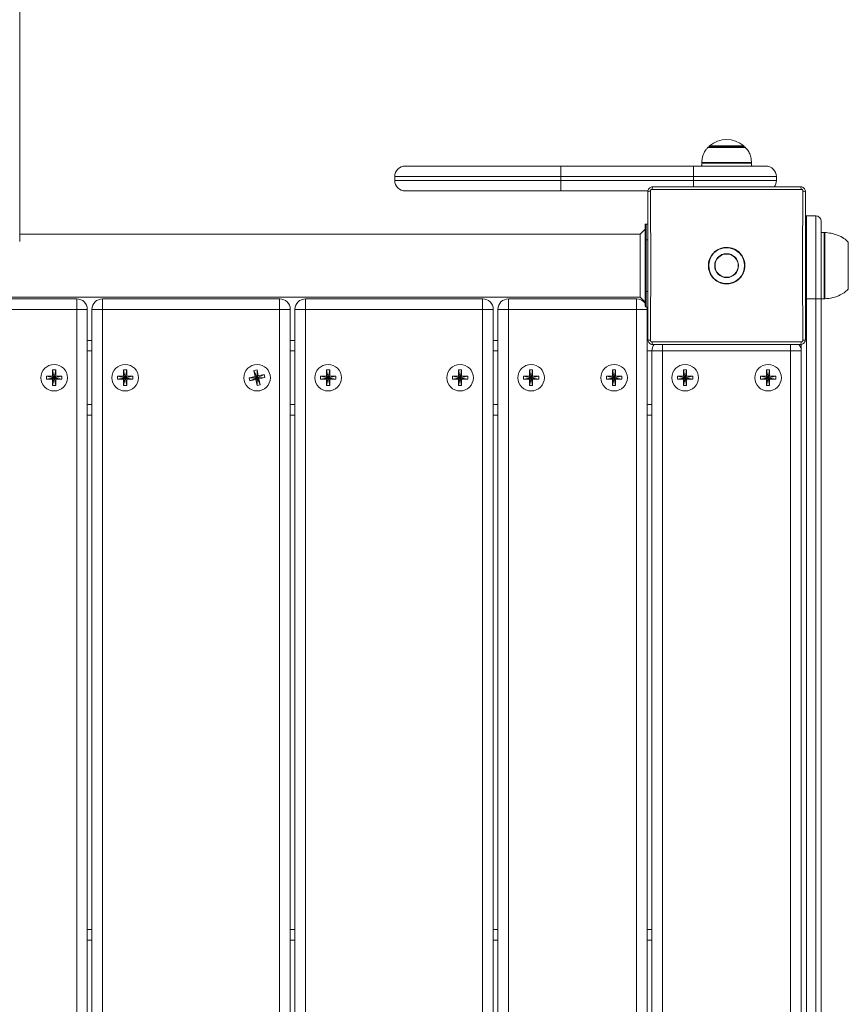
# Model space of a CAD drawing. Units: millimetres. Extents: x 15 to 297, y 0 to 206.
# Drawn here: x 151 to 157, y 75 to 83 of the extents above; entities that cross this region are included whole.
import ezdxf

# ---------------------------------------------------------------- set-up
doc = ezdxf.new("R2010")
doc.units = ezdxf.units.MM
doc.styles.add('SLDTEXTSTYLE0', font='TXT', dxfattribs={"width": 0.75})
doc.dimstyles.new('SLDDIMSTYLE0', dxfattribs={"dimtxt": 3.5, "dimasz": 3.302, "dimexe": 0, "dimexo": 0.0625, "dimgap": 0.875, "dimtad": 1, "dimtoh": 1, "dimlfac": 75, "dimrnd": 1e-09, "dimzin": 12, "dimdsep": 46, "dimtxsty": 'SLDTEXTSTYLE0', "dimsah": 1, "dimcen": 0.09, "dimadec": 0, "dimazin": 0, "dimtfac": 1, "dimtofl": 0, "dimtmove": 0, "dimatfit": 3, "dimfxl": 0, "dimtolj": 1, "dimtzin": 12, "dimarcsym": 0})

# ---------------------------------------------------------------- blocks, each defined once
blk = doc.blocks.new('*D3')
at = {"color": 7, "linetype": 'Continuous', "lineweight": 0}
blk.add_line((192.8474, 17.5521), (192.8474, 114.8591), dxfattribs=at)
for points in [[(192.8474, 114.8591), (192.3394, 111.5571), (193.3554, 111.5571)], [(192.8474, 17.5521), (193.3554, 20.8541), (192.3394, 20.8541)]]:
    blk.add_solid(points, dxfattribs=at)
at = {"color": 7, "linetype": 'Continuous', "lineweight": 0, "insert": (188.3356, 67.3381), "char_height": 3.5, "attachment_point": 1, "rotation": 90, "style": 'SLDTEXTSTYLE0'}
blk.add_mtext('742', dxfattribs=at)
blk = doc.blocks.new('*D5')
at = {"color": 7, "linetype": 'Continuous', "lineweight": 0}
blk.add_line((157.0074, 124.8591), (98.1567, 124.8591), dxfattribs=at)
for points in [[(98.1567, 124.8591), (101.4587, 124.3511), (101.4587, 125.3671)], [(157.0074, 124.8591), (153.7054, 125.3671), (153.7054, 124.3511)]]:
    blk.add_solid(points, dxfattribs=at)
at = {"color": 7, "linetype": 'Continuous', "lineweight": 0, "insert": (120.6485, 129.3708), "char_height": 3.5, "attachment_point": 1, "style": 'SLDTEXTSTYLE0'}
blk.add_mtext('441', dxfattribs=at)

msp = doc.modelspace()

# ---------------------------------------------------------------- linework, layer by layer
at = {"color": 7, "linetype": 'Continuous', "lineweight": 15}
for p, q in [((150.56712, 81.3198), (150.56712, 84.95596)), ((156.39392, 82.07675), (156.10058, 82.07675)), ((156.10725, 82.08285), (156.10725, 82.07675)), ((156.38725, 82.07675), (156.38725, 82.08285)), ((156.04725, 81.94993), (156.04725, 81.92574)), ((156.44725, 81.92574), (156.44725, 81.94993)), ((153.66525, 81.92574), (154.91392, 81.92574)), ((154.91392, 81.92574), (155.98058, 81.92574)), ((154.91392, 81.92574), (154.91392, 81.84107)), ((155.98058, 81.92574), (155.98058, 81.84107)), ((155.98058, 81.92574), (156.56259, 81.92574)), ((156.04581, 81.92802), (156.04381, 81.92574)), ((156.04581, 81.92802), (156.04381, 81.92574)), ((156.4517, 81.92574), (156.44725, 81.93056)), ((156.4517, 81.92574), (156.44725, 81.93056)), ((154.91392, 81.84107), (153.58059, 81.84107)), ((153.58059, 81.81041), (153.58059, 81.84107)), ((153.58059, 81.81041), (154.91392, 81.81041)), ((155.98058, 81.84107), (154.91392, 81.84107)), ((154.91392, 81.84107), (154.91392, 81.81041)), ((154.91392, 81.81041), (155.98058, 81.81041)), ((154.91392, 81.81041), (154.91392, 81.72574)), ((155.98058, 81.81041), (155.98058, 81.84107)), ((156.64725, 81.84107), (155.98058, 81.84107)), ((155.98058, 81.81041), (156.64725, 81.81041)), ((156.64725, 81.84107), (156.64725, 81.81041)), ((154.91392, 81.72574), (153.66525, 81.72574)), ((155.61508, 81.72574), (154.91392, 81.72574)), ((156.89005, 81.52574), (156.89005, 80.85907)), ((156.89005, 81.52574), (156.96472, 81.52574)), ((156.96472, 80.85907), (156.96472, 81.52574)), ((157.00739, 81.48307), (157.00739, 80.85907)), ((155.59379, 81.41907), (155.55378, 81.37907)), ((155.59379, 81.45816), (155.59708, 81.45816)), ((155.59379, 81.45816), (155.59379, 81.4524)), ((155.59379, 81.33241), (155.59379, 81.4524)), ((155.60045, 81.45907), (155.60045, 81.33241)), ((155.61405, 81.45907), (155.60045, 81.45907)), ((157.03189, 81.39241), (157.00739, 81.39241)), ((155.55378, 81.37907), (150.56712, 81.37907)), ((155.55378, 81.12574), (155.55378, 81.37907)), ((155.60045, 81.33241), (155.59379, 81.33241)), ((155.59379, 80.91907), (155.59379, 81.33241)), ((155.60045, 81.33241), (155.60045, 80.91907)), ((155.55378, 80.87241), (155.55378, 81.12574)), ((155.59379, 80.79907), (155.59379, 80.91907)), ((155.59379, 80.91907), (155.60045, 80.91907)), ((155.60045, 80.91907), (155.60045, 80.79241)), ((145.07378, 80.87241), (155.55378, 80.87241)), ((149.60258, 80.85907), (151.02525, 80.85907)), ((151.02525, 80.85907), (151.02592, 80.85907)), ((151.02525, 80.85907), (151.02525, 80.77441)), ((151.23272, 80.85907), (151.23338, 80.85907)), ((151.23338, 80.77441), (151.23338, 80.85907)), ((151.23338, 80.85907), (152.65605, 80.85907)), ((152.65605, 80.85907), (152.65605, 80.77441)), ((152.65605, 80.85907), (152.65672, 80.85907)), ((152.86352, 80.85907), (152.86419, 80.85907)), ((152.86419, 80.77441), (152.86419, 80.85907)), ((152.86419, 80.85907), (154.28685, 80.85907)), ((154.28685, 80.85907), (154.28685, 80.77441)), ((154.28685, 80.85907), (154.28752, 80.85907)), ((154.49431, 80.85907), (154.49498, 80.85907)), ((154.49498, 80.85907), (155.52431, 80.85907)), ((154.49498, 80.85907), (154.49498, 80.77441)), ((155.52431, 80.85907), (155.52431, 80.77441)), ((155.52431, 80.85907), (155.52498, 80.85907)), ((155.55378, 80.87241), (155.59379, 80.8324)), ((156.89005, 80.85907), (156.89005, 69.52574)), ((156.96472, 80.85907), (156.89005, 80.85907)), ((156.96472, 69.52574), (156.96472, 80.85907)), ((156.96472, 80.85907), (157.00739, 80.85907)), ((157.00739, 80.85907), (157.03189, 80.85907)), ((157.00739, 80.85907), (157.00739, 69.52574)), ((151.02525, 80.77441), (149.60258, 80.77441)), ((151.11058, 80.77441), (151.02525, 80.77441)), ((151.02525, 68.74441), (151.02525, 80.77441)), ((151.11058, 80.77441), (151.11058, 68.74441)), ((151.23338, 80.77441), (151.14805, 80.77441)), ((151.14805, 68.74441), (151.14805, 80.77441)), ((151.23338, 80.77441), (151.23338, 68.74441)), ((152.65605, 80.77441), (151.23338, 80.77441)), ((152.65605, 68.74441), (152.65605, 80.77441)), ((152.74138, 80.77441), (152.65605, 80.77441)), ((152.74138, 80.77441), (152.74138, 68.74441)), ((152.86419, 80.77441), (152.77885, 80.77441)), ((152.77885, 68.74441), (152.77885, 80.77441)), ((154.28685, 80.77441), (152.86419, 80.77441)), ((152.86419, 80.77441), (152.86419, 68.74441)), ((154.28685, 68.74441), (154.28685, 80.77441)), ((154.37219, 80.77441), (154.28685, 80.77441)), ((154.37219, 80.77441), (154.37219, 68.74441)), ((154.49498, 80.77441), (154.40965, 80.77441)), ((154.40965, 68.74441), (154.40965, 80.77441)), ((154.49498, 80.77441), (154.49498, 68.74441)), ((155.52431, 80.77441), (154.49498, 80.77441)), ((155.52431, 68.74441), (155.52431, 80.77441)), ((155.60965, 80.77441), (155.52431, 80.77441)), ((155.61405, 80.79241), (155.60045, 80.79241)), ((155.60965, 80.77441), (155.60965, 68.74441)), ((151.11058, 80.52574), (151.14805, 80.52574)), ((152.74138, 80.52574), (152.77885, 80.52574)), ((154.37219, 80.52574), (154.40965, 80.52574)), ((155.61354, 80.54555), (155.60965, 80.55272)), ((155.60965, 80.52574), (155.61462, 80.52574)), ((155.64712, 69.94441), (155.64712, 80.44041)), ((155.64712, 80.44041), (155.73245, 80.44041)), ((156.76178, 80.44041), (155.73245, 80.44041)), ((155.73245, 80.44041), (155.73245, 69.94441)), ((156.84712, 80.44041), (156.76178, 80.44041)), ((156.76178, 69.94441), (156.76178, 80.44041)), ((156.84712, 80.44041), (156.84712, 69.94441)), ((156.84738, 69.89137), (156.84738, 80.49298)), ((150.85632, 80.28774), (150.83152, 80.28774)), ((150.83152, 80.28774), (150.83152, 80.23814)), ((150.83152, 80.28774), (150.84392, 80.22574)), ((150.85632, 80.28774), (150.84392, 80.22574)), ((150.85632, 80.23814), (150.85632, 80.28774)), ((151.42712, 80.28774), (151.40232, 80.28774)), ((151.40232, 80.28774), (151.40232, 80.23814)), ((151.40232, 80.28774), (151.41472, 80.22574)), ((151.42712, 80.28774), (151.41472, 80.22574)), ((151.42712, 80.23814), (151.42712, 80.28774)), ((152.47403, 80.28896), (152.44976, 80.28384)), ((152.44976, 80.28384), (152.47472, 80.22574)), ((152.44976, 80.28384), (152.46002, 80.23531)), ((152.47403, 80.28896), (152.47472, 80.22574)), ((152.48429, 80.24043), (152.47403, 80.28896)), ((153.05791, 80.28774), (153.03312, 80.28774)), ((153.03312, 80.28774), (153.03312, 80.23814)), ((153.03312, 80.28774), (153.04552, 80.22574)), ((153.05791, 80.28774), (153.04552, 80.22574)), ((153.05791, 80.23814), (153.05791, 80.28774)), ((154.11792, 80.28774), (154.09312, 80.28774)), ((154.09312, 80.28774), (154.09312, 80.23814)), ((154.09312, 80.28774), (154.10552, 80.22574)), ((154.11792, 80.28774), (154.10552, 80.22574)), ((154.11792, 80.23814), (154.11792, 80.28774)), ((154.66392, 80.28774), (154.67632, 80.22574)), ((154.68872, 80.28774), (154.66392, 80.28774)), ((154.66392, 80.28774), (154.66392, 80.23814)), ((154.68872, 80.28774), (154.67632, 80.22574)), ((154.68872, 80.23814), (154.68872, 80.28774)), ((155.35539, 80.28774), (155.33058, 80.28774)), ((155.33058, 80.28774), (155.33058, 80.23814)), ((155.33058, 80.28774), (155.34298, 80.22574)), ((155.35539, 80.28774), (155.34298, 80.22574)), ((155.35539, 80.23814), (155.35539, 80.28774)), ((155.90138, 80.28774), (155.90138, 80.23814)), ((155.90138, 80.28774), (155.91378, 80.22574)), ((155.92619, 80.28774), (155.90138, 80.28774)), ((155.92619, 80.28774), (155.91378, 80.22574)), ((155.92619, 80.23814), (155.92619, 80.28774)), ((156.56805, 80.28774), (156.56805, 80.23814)), ((156.56805, 80.28774), (156.58045, 80.22574)), ((156.59285, 80.28774), (156.56805, 80.28774)), ((156.59285, 80.28774), (156.58045, 80.22574)), ((156.59285, 80.23814), (156.59285, 80.28774)), ((150.83152, 80.23814), (150.78192, 80.23814)), ((150.78192, 80.23814), (150.78192, 80.21334)), ((150.78192, 80.23814), (150.84392, 80.22574)), ((150.78192, 80.21334), (150.84392, 80.22574)), ((150.78192, 80.21334), (150.83152, 80.21334)), ((150.83152, 80.23814), (150.84392, 80.22574)), ((150.83152, 80.16374), (150.84392, 80.22574)), ((150.83152, 80.21334), (150.84392, 80.22574)), ((150.83152, 80.21334), (150.83152, 80.16374)), ((150.90592, 80.23814), (150.84392, 80.22574)), ((150.85632, 80.23814), (150.84392, 80.22574)), ((150.85632, 80.16374), (150.84392, 80.22574)), ((150.90592, 80.21334), (150.84392, 80.22574)), ((150.85632, 80.21334), (150.84392, 80.22574)), ((150.90592, 80.23814), (150.85632, 80.23814)), ((150.85632, 80.16374), (150.85632, 80.21334)), ((150.85632, 80.21334), (150.90592, 80.21334)), ((150.90592, 80.21334), (150.90592, 80.23814)), ((151.40232, 80.23814), (151.35272, 80.23814)), ((151.35272, 80.23814), (151.35272, 80.21334)), ((151.35272, 80.23814), (151.41472, 80.22574)), ((151.35272, 80.21334), (151.41472, 80.22574)), ((151.35272, 80.21334), (151.40232, 80.21334)), ((151.40232, 80.23814), (151.41472, 80.22574)), ((151.40232, 80.16374), (151.41472, 80.22574)), ((151.40232, 80.21334), (151.41472, 80.22574)), ((151.40232, 80.21334), (151.40232, 80.16374)), ((151.42712, 80.23814), (151.41472, 80.22574)), ((151.47672, 80.23814), (151.41472, 80.22574)), ((151.42712, 80.16374), (151.41472, 80.22574)), ((151.47672, 80.21334), (151.41472, 80.22574)), ((151.42712, 80.21334), (151.41472, 80.22574)), ((151.47672, 80.23814), (151.42712, 80.23814)), ((151.42712, 80.16374), (151.42712, 80.21334)), ((151.42712, 80.21334), (151.47672, 80.21334)), ((151.47672, 80.21334), (151.47672, 80.23814)), ((152.46002, 80.23531), (152.4115, 80.22505)), ((152.4115, 80.22505), (152.47472, 80.22574)), ((152.4115, 80.22505), (152.41662, 80.20079)), ((152.41662, 80.20079), (152.47472, 80.22574)), ((152.41662, 80.20079), (152.46515, 80.21104)), ((152.46002, 80.23531), (152.47472, 80.22574)), ((152.46515, 80.21104), (152.47472, 80.22574)), ((152.46515, 80.21104), (152.4754, 80.16251)), ((152.53282, 80.25069), (152.47472, 80.22574)), ((152.48429, 80.24043), (152.47472, 80.22574)), ((152.53794, 80.22642), (152.47472, 80.22574)), ((152.4754, 80.16251), (152.47472, 80.22574)), ((152.49967, 80.16764), (152.47472, 80.22574)), ((152.48941, 80.21617), (152.47472, 80.22574)), ((152.53282, 80.25069), (152.48429, 80.24043)), ((152.48941, 80.21617), (152.53794, 80.22642)), ((152.49967, 80.16764), (152.48941, 80.21617)), ((152.53794, 80.22642), (152.53282, 80.25069)), ((153.03312, 80.23814), (152.98352, 80.23814)), ((152.98352, 80.23814), (152.98352, 80.21334)), ((152.98352, 80.23814), (153.04552, 80.22574)), ((152.98352, 80.21334), (153.04552, 80.22574)), ((152.98352, 80.21334), (153.03312, 80.21334)), ((153.03312, 80.23814), (153.04552, 80.22574)), ((153.03312, 80.16374), (153.04552, 80.22574)), ((153.03312, 80.21334), (153.04552, 80.22574)), ((153.03312, 80.21334), (153.03312, 80.16374)), ((153.05791, 80.23814), (153.04552, 80.22574)), ((153.10752, 80.23814), (153.04552, 80.22574)), ((153.05791, 80.21334), (153.04552, 80.22574)), ((153.05791, 80.16374), (153.04552, 80.22574)), ((153.10752, 80.21334), (153.04552, 80.22574)), ((153.10752, 80.23814), (153.05791, 80.23814)), ((153.05791, 80.16374), (153.05791, 80.21334)), ((153.05791, 80.21334), (153.10752, 80.21334)), ((153.10752, 80.21334), (153.10752, 80.23814)), ((154.09312, 80.23814), (154.04352, 80.23814)), ((154.04352, 80.23814), (154.04352, 80.21334)), ((154.04352, 80.23814), (154.10552, 80.22574)), ((154.04352, 80.21334), (154.10552, 80.22574)), ((154.04352, 80.21334), (154.09312, 80.21334)), ((154.09312, 80.23814), (154.10552, 80.22574)), ((154.09312, 80.16374), (154.10552, 80.22574)), ((154.09312, 80.21334), (154.10552, 80.22574)), ((154.09312, 80.21334), (154.09312, 80.16374)), ((154.11792, 80.23814), (154.10552, 80.22574)), ((154.16752, 80.23814), (154.10552, 80.22574)), ((154.11792, 80.16374), (154.10552, 80.22574)), ((154.16752, 80.21334), (154.10552, 80.22574)), ((154.11792, 80.21334), (154.10552, 80.22574)), ((154.16752, 80.23814), (154.11792, 80.23814)), ((154.11792, 80.21334), (154.16752, 80.21334)), ((154.11792, 80.16374), (154.11792, 80.21334)), ((154.16752, 80.21334), (154.16752, 80.23814)), ((154.61432, 80.23814), (154.61432, 80.21334)), ((154.61432, 80.23814), (154.67632, 80.22574)), ((154.66392, 80.23814), (154.61432, 80.23814)), ((154.61432, 80.21334), (154.67632, 80.22574)), ((154.61432, 80.21334), (154.66392, 80.21334)), ((154.66392, 80.23814), (154.67632, 80.22574)), ((154.66392, 80.21334), (154.67632, 80.22574)), ((154.66392, 80.16374), (154.67632, 80.22574)), ((154.66392, 80.21334), (154.66392, 80.16374)), ((154.68872, 80.23814), (154.67632, 80.22574)), ((154.73831, 80.23814), (154.67632, 80.22574)), ((154.73831, 80.21334), (154.67632, 80.22574)), ((154.68872, 80.21334), (154.67632, 80.22574)), ((154.68872, 80.16374), (154.67632, 80.22574)), ((154.73831, 80.23814), (154.68872, 80.23814)), ((154.68872, 80.21334), (154.73831, 80.21334)), ((154.68872, 80.16374), (154.68872, 80.21334)), ((154.73831, 80.21334), (154.73831, 80.23814)), ((155.33058, 80.23814), (155.28098, 80.23814)), ((155.28098, 80.23814), (155.28098, 80.21334)), ((155.28098, 80.23814), (155.34298, 80.22574)), ((155.28098, 80.21334), (155.34298, 80.22574)), ((155.28098, 80.21334), (155.33058, 80.21334)), ((155.33058, 80.23814), (155.34298, 80.22574)), ((155.33058, 80.21334), (155.34298, 80.22574)), ((155.33058, 80.16374), (155.34298, 80.22574)), ((155.33058, 80.21334), (155.33058, 80.16374)), ((155.35539, 80.23814), (155.34298, 80.22574)), ((155.40498, 80.23814), (155.34298, 80.22574)), ((155.40498, 80.21334), (155.34298, 80.22574)), ((155.35539, 80.21334), (155.34298, 80.22574)), ((155.35539, 80.16374), (155.34298, 80.22574)), ((155.40498, 80.23814), (155.35539, 80.23814)), ((155.35539, 80.21334), (155.40498, 80.21334)), ((155.35539, 80.16374), (155.35539, 80.21334)), ((155.40498, 80.21334), (155.40498, 80.23814)), ((155.85179, 80.23814), (155.85179, 80.21334)), ((155.85179, 80.23814), (155.91378, 80.22574)), ((155.90138, 80.23814), (155.85179, 80.23814)), ((155.85179, 80.21334), (155.91378, 80.22574)), ((155.85179, 80.21334), (155.90138, 80.21334)), ((155.90138, 80.23814), (155.91378, 80.22574)), ((155.90138, 80.16374), (155.91378, 80.22574)), ((155.90138, 80.21334), (155.91378, 80.22574)), ((155.90138, 80.21334), (155.90138, 80.16374)), ((155.92619, 80.23814), (155.91378, 80.22574)), ((155.97578, 80.23814), (155.91378, 80.22574)), ((155.92619, 80.21334), (155.91378, 80.22574)), ((155.92619, 80.16374), (155.91378, 80.22574)), ((155.97578, 80.21334), (155.91378, 80.22574)), ((155.97578, 80.23814), (155.92619, 80.23814)), ((155.92619, 80.16374), (155.92619, 80.21334)), ((155.92619, 80.21334), (155.97578, 80.21334)), ((155.97578, 80.21334), (155.97578, 80.23814)), ((156.51845, 80.23814), (156.58045, 80.22574)), ((156.56805, 80.23814), (156.51845, 80.23814)), ((156.51845, 80.23814), (156.51845, 80.21334)), ((156.51845, 80.21334), (156.58045, 80.22574)), ((156.51845, 80.21334), (156.56805, 80.21334)), ((156.56805, 80.23814), (156.58045, 80.22574)), ((156.56805, 80.16374), (156.58045, 80.22574)), ((156.56805, 80.21334), (156.58045, 80.22574)), ((156.56805, 80.21334), (156.56805, 80.16374)), ((156.59285, 80.23814), (156.58045, 80.22574)), ((156.64245, 80.23814), (156.58045, 80.22574)), ((156.59285, 80.16374), (156.58045, 80.22574)), ((156.59285, 80.21334), (156.58045, 80.22574)), ((156.64245, 80.21334), (156.58045, 80.22574)), ((156.64245, 80.23814), (156.59285, 80.23814)), ((156.59285, 80.16374), (156.59285, 80.21334)), ((156.59285, 80.21334), (156.64245, 80.21334)), ((156.64245, 80.21334), (156.64245, 80.23814)), ((150.83152, 80.16374), (150.85632, 80.16374)), ((151.40232, 80.16374), (151.42712, 80.16374)), ((152.4754, 80.16251), (152.49967, 80.16764)), ((153.03312, 80.16374), (153.05791, 80.16374)), ((154.09312, 80.16374), (154.11792, 80.16374)), ((154.66392, 80.16374), (154.68872, 80.16374)), ((155.33058, 80.16374), (155.35539, 80.16374)), ((155.90138, 80.16374), (155.92619, 80.16374)), ((156.56805, 80.16374), (156.59285, 80.16374)), ((151.14805, 79.92574), (151.11058, 79.92574)), ((152.77885, 79.92574), (152.74138, 79.92574)), ((154.40965, 79.92574), (154.37219, 79.92574)), ((155.64712, 79.92574), (155.60965, 79.92574)), ((151.11058, 75.79241), (151.14805, 75.79241)), ((152.74138, 75.79241), (152.77885, 75.79241)), ((154.37219, 75.79241), (154.40965, 75.79241)), ((155.60965, 75.79241), (155.64712, 75.79241))]:
    msp.add_line(p, q, dxfattribs=at)
at = {"color": 8, "linetype": 'Continuous', "lineweight": 15}
for p, q in [((156.39871, 82.07471), (156.09579, 82.07471)), ((156.38725, 82.08285), (156.10725, 82.08285)), ((156.10955, 82.0879), (156.38495, 82.0879)), ((156.24725, 81.94993), (156.04725, 81.94993)), ((156.04744, 81.95495), (156.44706, 81.95495)), ((156.44725, 81.94993), (156.24725, 81.94993)), ((155.98058, 81.81041), (155.98058, 81.75818)), ((157.03189, 80.85907), (157.03189, 81.39241)), ((157.03638, 81.39225), (157.03638, 80.89003)), ((155.61405, 81.33241), (155.60045, 81.33241)), ((157.22313, 80.95644), (157.22313, 81.31717)), ((155.61405, 80.91907), (155.60045, 80.91907)), ((157.22313, 80.93431), (157.22313, 80.95644)), ((156.88058, 80.85907), (156.89005, 80.85907)), ((157.03638, 80.89003), (157.03638, 80.85922)), ((155.61405, 80.61907), (155.60965, 80.61907)), ((151.14805, 80.44041), (151.11058, 80.44041)), ((152.77885, 80.44041), (152.74138, 80.44041)), ((154.40965, 80.44041), (154.37219, 80.44041)), ((155.64712, 80.44041), (155.60965, 80.44041)), ((155.73245, 80.49314), (155.73245, 80.44041)), ((156.76178, 80.49314), (156.76178, 80.44041)), ((151.11058, 80.01107), (151.14805, 80.01107)), ((152.74138, 80.01107), (152.77885, 80.01107)), ((154.37219, 80.01107), (154.40965, 80.01107)), ((155.60965, 80.01107), (155.64712, 80.01107)), ((151.14805, 75.70774), (151.11058, 75.70774)), ((152.77885, 75.70774), (152.74138, 75.70774)), ((154.40965, 75.70774), (154.37219, 75.70774)), ((155.64712, 75.70774), (155.60965, 75.70774))]:
    msp.add_line(p, q, dxfattribs=at)
at = {"color": 7, "linetype": 'Continuous', "lineweight": 15, "flags": 128}
for points in [[(156.89005, 81.52574), (156.88173, 81.52492), (156.88054, 81.52467)], [(156.10595, 81.08691), (156.10307, 81.09955), (156.10071, 81.12574)], [(155.60772, 80.79241), (155.60802, 80.79092), (155.60965, 80.77441)]]:
    msp.add_lwpolyline(points, dxfattribs=at)
at = {"color": 7, "linetype": 'Continuous', "lineweight": 15}
for centre, radius in [((156.24738, 81.12574), 0.144), ((156.24738, 81.12574), 0.09596), ((156.24738, 81.12574), 0.0933), ((150.84392, 80.22574), 0.10667), ((151.41472, 80.22574), 0.10667), ((152.47472, 80.22574), 0.10667), ((153.04552, 80.22574), 0.10667), ((154.10552, 80.22574), 0.10667), ((154.67632, 80.22574), 0.10667), ((155.34298, 80.22574), 0.10667), ((155.91378, 80.22574), 0.10667), ((156.58045, 80.22574), 0.10667)]:
    msp.add_circle(centre, radius, dxfattribs=at)
for centre, radius, start, end in [((156.24725, 81.92879), 0.21042, 49.126078, 130.873922), ((156.10058, 82.07009), 0.00667, 90, 136.037516), ((156.11392, 82.08285), 0.00667, 130.873922, 180), ((156.38058, 82.08285), 0.00667, 0, 49.126078), ((156.39392, 82.07009), 0.00667, 43.962484, 90), ((156.11392, 81.94993), 0.06667, 175.679711, 180), ((156.38058, 81.94993), 0.06667, 0, 4.320289), ((153.66525, 81.84107), 0.08467, 90, 180), ((156.56258, 81.84107), 0.08467, 0, 90), ((153.66525, 81.81041), 0.08467, 180, 270), ((156.56258, 81.81041), 0.08467, 322.038103, 0), ((155.63071, 81.70009), 0.02526, 81.380756, 131.270962), ((155.67275, 81.74235), 0.02508, 138.18323, 188.754924), ((156.82202, 81.74235), 0.02508, 351.245076, 41.81677), ((156.86406, 81.70009), 0.02526, 48.729038, 98.619244), ((156.96472, 81.48307), 0.04267, 0, 90), ((155.60045, 81.45241), 0.00667, 90, 180), ((157.03189, 81.32574), 0.06667, 86.13792, 90), ((157.21847, 81.31241), 0.00667, 0, 45.578287), ((156.24738, 81.12574), 0.14667, 96.065499, 180), ((156.24738, 81.12574), 0.14667, 267.110342, 83.390906), ((157.21847, 80.93907), 0.00667, 314.421713, 0), ((151.02592, 80.77441), 0.08467, 0, 90), ((151.23272, 80.77441), 0.08467, 90, 180), ((152.65672, 80.77441), 0.08467, 0, 90), ((152.86352, 80.77441), 0.08467, 90, 180), ((154.28752, 80.77441), 0.08467, 0, 90), ((154.49432, 80.77441), 0.08467, 90, 180), ((155.52498, 80.77441), 0.08467, 35.649413, 90), ((157.03189, 80.92574), 0.06667, 270, 273.86208), ((155.60045, 80.79907), 0.00667, 180, 270), ((155.63071, 80.55139), 0.02526, 228.729038, 278.619244), ((156.86406, 80.55139), 0.02526, 261.380756, 311.270962), ((155.73245, 80.44041), 0.08533, 141.827492, 180), ((155.67275, 80.50913), 0.02509, 171.246796, 221.814445), ((156.76178, 80.44041), 0.08533, 0, 38.296401), ((156.82202, 80.50913), 0.02509, 318.185555, 8.753204)]:
    msp.add_arc(centre, radius, start, end, dxfattribs=at)
for points, knots in [([(156.09743, 82.07529), (156.0923, 82.07019), (156.07989, 82.05784), (156.06589, 82.03491), (156.05502, 82.00775), (156.04945, 81.98021), (156.04797, 81.96142), (156.04725, 81.95241)], [0, 0, 0, 0, 0.1589044, 0.3845859, 0.5850908, 0.8008735, 1, 1, 1, 1]), ([(156.44725, 81.95241), (156.44632, 81.96402), (156.44435, 81.98856), (156.43439, 82.02369), (156.41806, 82.05379), (156.40336, 82.06863), (156.39689, 82.07516)], [0, 0, 0, 0, 0.2562862, 0.5413733, 0.7982361, 1, 1, 1, 1]), ([(155.65405, 81.75907), (155.65177, 81.75895), (155.64527, 81.75862), (155.63491, 81.75494), (155.62444, 81.74704), (155.61687, 81.7358), (155.61422, 81.72579), (155.61408, 81.72013), (155.61405, 81.71907)], [0, 0, 0, 0, 0.1096805, 0.3114925, 0.5158388, 0.7277706, 0.9493118, 1, 1, 1, 1]), ([(155.61405, 80.53241), (155.61405, 80.58481), (155.61405, 80.68472), (155.61405, 80.83439), (155.61405, 80.97984), (155.61405, 81.12543), (155.61405, 81.27072), (155.61405, 81.41527), (155.61405, 81.56526), (155.61405, 81.66577), (155.61405, 81.71907)], [0, 0, 0, 0, 0.134372, 0.2562029, 0.378142, 0.5000001, 0.6210971, 0.7422737, 0.8633443, 1, 1, 1, 1]), ([(155.6345, 81.72506), (155.6345, 81.72542), (155.63456, 81.72731), (155.63543, 81.73067), (155.63799, 81.73448), (155.64153, 81.73715), (155.64502, 81.73838), (155.64719, 81.73849), (155.64795, 81.73853)], [0, 0, 0, 0, 0.05141035, 0.27381579, 0.48418401, 0.68695987, 0.88883642, 1, 1, 1, 1]), ([(155.6345, 81.72506), (155.63471, 81.6712), (155.63511, 81.56966), (155.63671, 81.41817), (155.63809, 81.27218), (155.6388, 81.12543), (155.63809, 80.97837), (155.63669, 80.83147), (155.63509, 80.68031), (155.6347, 80.57937), (155.6345, 80.52642)], [0, 0, 0, 0, 0.1367219, 0.2577714, 0.3789277, 0.4999999, 0.6218334, 0.7437525, 0.8655631, 1, 1, 1, 1]), ([(156.84681, 81.73853), (156.78795, 81.7385), (156.66002, 81.73842), (156.4595, 81.73836), (156.24695, 81.73833), (156.03396, 81.73836), (155.83346, 81.73842), (155.70596, 81.7385), (155.64795, 81.73853)], [0, 0, 0, 0, 0.1493789, 0.3246872, 0.5000003, 0.6763935, 0.8527886, 1, 1, 1, 1]), ([(155.65405, 81.75907), (155.71147, 81.75907), (155.83767, 81.75907), (156.03613, 81.75907), (156.24695, 81.75907), (156.45734, 81.75907), (156.65582, 81.75907), (156.78245, 81.75907), (156.84072, 81.75907)], [0, 0, 0, 0, 0.1472154, 0.3236041, 0.4999997, 0.6753094, 0.8506216, 1, 1, 1, 1]), ([(156.88072, 81.71907), (156.8806, 81.72135), (156.88027, 81.72784), (156.87658, 81.73821), (156.86868, 81.74869), (156.85741, 81.75627), (156.84741, 81.75891), (156.84175, 81.75905), (156.84072, 81.75907)], [0, 0, 0, 0, 0.1094831, 0.3113194, 0.5158619, 0.7282946, 0.9502952, 1, 1, 1, 1]), ([(156.84681, 81.73853), (156.84716, 81.73852), (156.84905, 81.73848), (156.85241, 81.7376), (156.85622, 81.73504), (156.8589, 81.73149), (156.86012, 81.72799), (156.86023, 81.72583), (156.86027, 81.72506)], [0, 0, 0, 0, 0.0503483, 0.273345, 0.4843123, 0.6872386, 0.889196, 1, 1, 1, 1]), ([(156.86027, 80.52642), (156.86006, 80.58027), (156.85967, 80.68182), (156.85806, 80.83331), (156.85668, 80.97929), (156.85597, 81.12605), (156.85668, 81.27311), (156.85808, 81.42), (156.85967, 81.57117), (156.86007, 81.67211), (156.86027, 81.72506)], [0, 0, 0, 0, 0.1367215, 0.2577714, 0.3789277, 0.4999999, 0.6218331, 0.7437525, 0.8655631, 1, 1, 1, 1]), ([(156.88072, 81.71907), (156.88072, 81.66667), (156.88072, 81.56675), (156.88072, 81.41709), (156.88072, 81.27164), (156.88072, 81.12604), (156.88072, 80.98075), (156.88072, 80.83621), (156.88072, 80.68622), (156.88072, 80.5857), (156.88072, 80.53241)], [0, 0, 0, 0, 0.134372, 0.2562032, 0.378142, 0.5000001, 0.6210974, 0.7422737, 0.8633443, 1, 1, 1, 1]), ([(157.22335, 81.31509), (157.21265, 81.32534), (157.18743, 81.34948), (157.14012, 81.37195), (157.08715, 81.38731), (157.05223, 81.39066), (157.03405, 81.39241)], [0, 0, 0, 0, 0.2115384, 0.4981783, 0.7388751, 1, 1, 1, 1]), ([(156.24738, 81.27241), (156.26386, 81.27079), (156.29681, 81.26755), (156.34068, 81.24231), (156.37406, 81.20513), (156.39319, 81.15866), (156.39587, 81.10858), (156.38183, 81.06046), (156.3527, 81.01967), (156.31167, 80.99079), (156.26338, 80.97712), (156.21332, 80.9802), (156.16712, 80.99966), (156.12992, 81.03329), (156.10595, 81.07737), (156.09791, 81.12691), (156.10672, 81.17625), (156.13132, 81.21997), (156.169, 81.25286), (156.20998, 81.27002), (156.23691, 81.27174), (156.24738, 81.27241)], [0, 0, 0, 0, 0.0536293, 0.1072516, 0.1609301, 0.2146531, 0.2683171, 0.321881, 0.3755028, 0.4292144, 0.4829183, 0.5365456, 0.5901419, 0.6437975, 0.6975126, 0.7512054, 0.8047922, 0.85838, 0.912075, 0.9657915, 1, 1, 1, 1]), ([(157.03405, 80.85907), (157.05691, 80.86146), (157.10052, 80.866), (157.15655, 80.88647), (157.19744, 80.91029), (157.21604, 80.92865), (157.2236, 80.93611)], [0, 0, 0, 0, 0.3283295, 0.6262425, 0.8481833, 1, 1, 1, 1]), ([(155.61405, 80.53241), (155.61417, 80.53012), (155.6145, 80.52363), (155.61818, 80.51327), (155.62608, 80.50279), (155.63736, 80.49521), (155.64736, 80.49257), (155.65302, 80.49243), (155.65405, 80.49241)], [0, 0, 0, 0, 0.10948311, 0.31131929, 0.51586176, 0.72829444, 0.95029497, 1, 1, 1, 1]), ([(155.64795, 80.51295), (155.64761, 80.51296), (155.64572, 80.513), (155.64236, 80.51388), (155.63854, 80.51644), (155.63587, 80.51999), (155.63465, 80.52348), (155.63453, 80.52565), (155.6345, 80.52642)], [0, 0, 0, 0, 0.0503483, 0.273345, 0.4843123, 0.6872386, 0.889196, 1, 1, 1, 1]), ([(156.84072, 80.49241), (156.843, 80.49252), (156.84949, 80.49286), (156.85986, 80.49654), (156.87032, 80.50443), (156.8779, 80.51568), (156.88055, 80.52568), (156.88069, 80.53135), (156.88072, 80.53241)], [0, 0, 0, 0, 0.1096808, 0.3114903, 0.51584, 0.7277712, 0.9493119, 1, 1, 1, 1]), ([(156.86027, 80.52642), (156.86026, 80.52606), (156.86021, 80.52417), (156.85934, 80.52081), (156.85678, 80.517), (156.85324, 80.51433), (156.84975, 80.5131), (156.84758, 80.51299), (156.84681, 80.51295)], [0, 0, 0, 0, 0.0514284, 0.2738332, 0.4841854, 0.6869607, 0.8888367, 1, 1, 1, 1]), ([(155.64795, 80.51295), (155.70596, 80.51298), (155.83346, 80.51305), (156.03396, 80.51312), (156.24695, 80.51314), (156.4595, 80.51312), (156.66002, 80.51305), (156.78795, 80.51298), (156.84681, 80.51295)], [0, 0, 0, 0, 0.1472114, 0.3236065, 0.4999997, 0.6753128, 0.8506211, 1, 1, 1, 1]), ([(156.84072, 80.49241), (156.78245, 80.49241), (156.65582, 80.49241), (156.45734, 80.49241), (156.24695, 80.49241), (156.03613, 80.49241), (155.83767, 80.49241), (155.71147, 80.49241), (155.65405, 80.49241)], [0, 0, 0, 0, 0.1493784, 0.3246906, 0.5000003, 0.6763959, 0.8527846, 1, 1, 1, 1])]:
    msp.add_open_spline(points, degree=3, knots=knots, dxfattribs=at)

# ---------------------------------------------------------------- dimensions: what is measured, and where the dimension line sits
at = {"color": 7, "linetype": 'Continuous', "lineweight": 0}
dim = msp.add_linear_dim(base=(98.15672, 124.85907), p1=(157.00738, 80.85907), p2=(98.15672, 75.19241), dimstyle='SLDDIMSTYLE0', dxfattribs=at)
dim.commit()
dim.dimension.update_dxf_attribs({"geometry": '*D5', "text_midpoint": (124.5257, 124.85907), "dimtype": 160})
dim = msp.add_linear_dim(base=(192.84738, 114.85907), p1=(114.04072, 17.55214), p2=(121.78826, 114.85907), angle=90, dimstyle='SLDDIMSTYLE0', dxfattribs=at)
dim.commit()
dim.dimension.update_dxf_attribs({"geometry": '*D3', "text_midpoint": (192.84738, 71.21532), "dimtype": 160})

doc.saveas('drawing.dxf')
